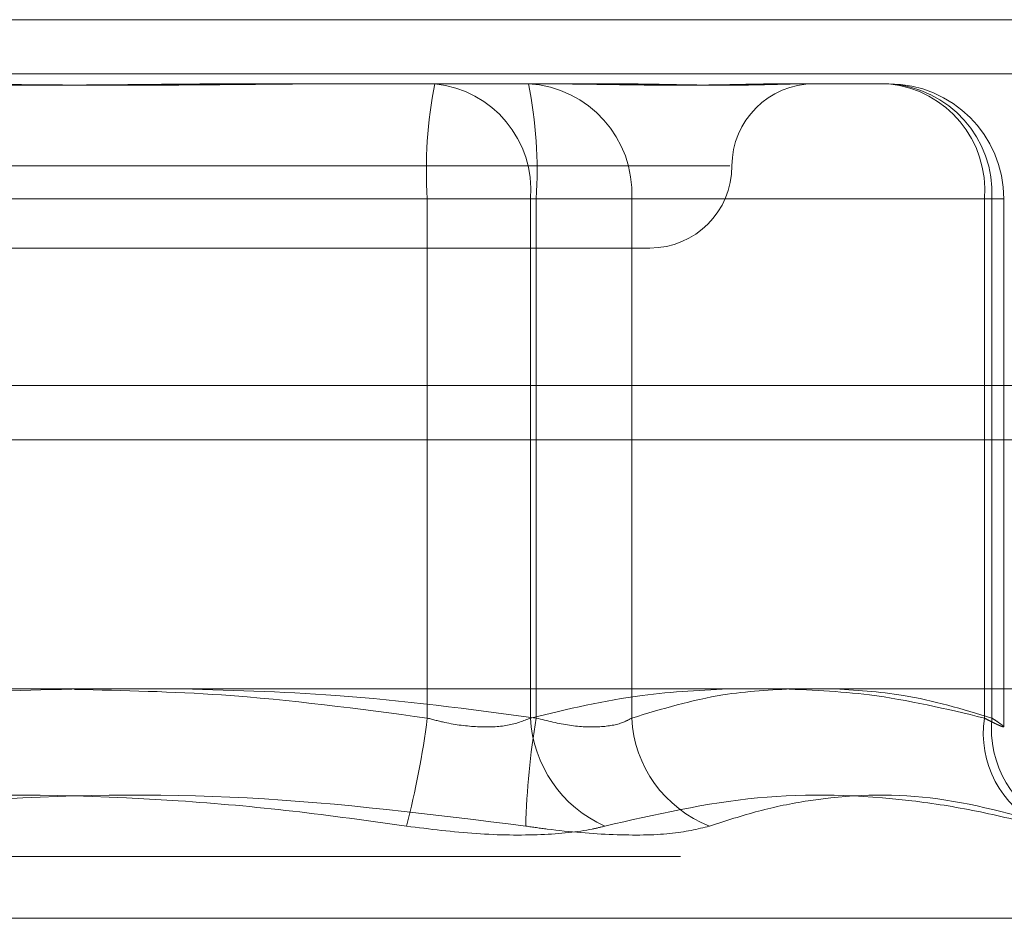
# Model space of a CAD drawing. Units: inches. Extents: x 0 to 23.4, y 0 to 16.5.
# Drawn here: x 7.2 to 7.2, y 13 to 13.1 of the extents above; entities that cross this region are included whole.
import ezdxf

# ---------------------------------------------------------------- set-up
doc = ezdxf.new("R2010")
doc.units = ezdxf.units.IN
doc.header["$MEASUREMENT"] = 0
doc.linetypes.add('HIDDEN', pattern=[0.07500000000000001, 0.05, -0.025])

msp = doc.modelspace()

# ---------------------------------------------------------------- linework, layer by layer
at = {"color": 7, "linetype": 'Continuous', "lineweight": 15}
for p, q in [((4.0045135247, 13.0567218012), (7.4481135247, 13.0567218012)), ((7.4481135247, 13.0347968012), (4.0045135247, 13.0347968012)), ((4.0045135247, 13.0315468012), (7.4481135247, 13.0315468012)), ((3.7580383805, 13.016636123), (7.6823673126, 13.016636123))]:
    msp.add_line(p, q, dxfattribs=at)
at = {"color": 7, "linetype": 'HIDDEN', "lineweight": 0}
for p, q in [((7.4481135247, 13.0567218012), (4.0045135247, 13.0567218012)), ((7.4481135247, 13.0534718012), (4.0045135247, 13.0534718012)), ((7.1773778859, 13.0528804144), (7.1887304128, 13.0528804144)), ((7.1887304128, 13.0528804144), (7.195059444, 13.0528804144)), ((7.195059444, 13.0528804144), (7.1993616135, 13.0528804144)), ((7.2095866528, 13.0528804144), (7.2159156841, 13.0528804144)), ((7.1278692595, 13.0479591545), (7.2063864056, 13.0479591545)), ((7.1882739716, 13.0459906506), (7.1395111341, 13.0459906506)), ((7.1460317215, 13.0459906506), (7.194794559, 13.0459906506)), ((7.1882739716, 13.0459906506), (7.1944557945, 13.0459906506)), ((7.1882739716, 13.0148770175), (7.1882739716, 13.0459906506)), ((7.1944557945, 13.0459906506), (7.1944557945, 13.0148770175)), ((7.2216410658, 13.0459906506), (7.1944557945, 13.0459906506)), ((7.2005199407, 13.0459906506), (7.194794559, 13.0459906506)), ((7.194794559, 13.0459906506), (7.194794559, 13.0148770175)), ((7.2005199407, 13.0459906506), (7.2220975069, 13.0459906506)), ((7.2005199407, 13.0148770175), (7.2005199407, 13.0459906506)), ((7.2216410658, 13.0148770175), (7.2216410658, 13.0459906506)), ((7.2216410658, 13.0459906506), (7.2227910759, 13.0459906506)), ((7.2220975069, 13.0459906506), (7.2220975069, 13.0148770175)), ((7.2228054479, 13.0143560459), (7.2228054479, 13.0459906506)), ((7.1327040277, 13.0430378947), (7.2016016655, 13.0430378947)), ((4.0045135247, 13.0315468012), (7.4481135247, 13.0315468012)), ((7.1034465743, 13.0065791745), (7.2308591188, 13.0065791745)), ((7.2334438997, 13.0028795973), (7.1007990589, 13.0028795973))]:
    msp.add_line(p, q, dxfattribs=at)
for centre, radius, start, end in [((7.2146157378, 13.0477055318), 0.0263975275667787, 168.694712565, 183.7247692753), ((7.1880890211, 13.046523646), 0.0063890443477989, 355.2146333914, 84.2384113235), ((7.1939638791, 13.0463264354), 0.0065646549965906, 357.0680179254, 86.7319021771), ((7.1684527928, 13.0477055318), 0.0263975275665765, 356.2752307246, 11.3052874351), ((7.2114441851, 13.0479591545), 0.0049212598425203, 90, 180), ((7.2152742924, 13.046523646), 0.0063890443478017, 355.2146333914, 84.2384113235), ((7.2155414453, 13.0463264354), 0.0065646549965943, 357.0680179254, 86.7319021771), ((7.2159156841, 13.0459906506), 0.0068897637795278, 0, 90), ((7.2016016655, 13.0479591545), 0.0049212598425203, 270, 0), ((7.1398838313, 13.0208780759), 0.0487608283951089, 345.1762120203, 352.9306108658), ((7.2407732915, 13.0071669667), 0.0466206898484562, 170.4807881285, 178.4810631768), ((7.2019578418, 13.0152686528), 0.007512262778179, 182.9883438576, 246.0582322275), ((7.2078532057, 13.0152406312), 0.0073422742010655, 182.8386377031, 248.6386749309), ((7.2277987537, 13.0139836997), 0.0062221489322907, 171.745483715, 243.7597155631), ((7.2283637234, 13.0142131741), 0.0063012821655527, 173.9526376106, 247.2351500183)]:
    msp.add_arc(centre, radius, start, end, dxfattribs=at)
for points, knots in [([(7.177377885854411, 13.05288041438158), (7.17733944406097, 13.05288040878265), (7.176484434423094, 13.0528802842532), (7.174809440850567, 13.05287190104529), (7.17234748520631, 13.05284890978543), (7.169879104525152, 13.05282420548254), (7.167187212414937, 13.05280314852939), (7.164500678285159, 13.05279463555318), (7.161823544144871, 13.05280126289362), (7.15937392026671, 13.05281812357698), (7.156930121579496, 13.05284195392893), (7.154278711535228, 13.05286845253157), (7.152412349225512, 13.05288025093703), (7.151357719542218, 13.05288040875248), (7.151320102130148, 13.05288041438158)], [0, 0, 0, 0, 0.0044167420360879, 0.098235713552341, 0.1921423741895369, 0.2863092442110957, 0.3805649735119701, 0.499999954127225, 0.5938191100076025, 0.687728902055842, 0.7819071526309945, 0.8761736387942761, 0.9955832579641681, 1, 1, 1, 1]), ([(7.156927807252353, 13.05288041438157), (7.156966249045794, 13.05288040878265), (7.157821258683668, 13.0528802842532), (7.159496252256198, 13.05287190104529), (7.161958207900452, 13.05284890978542), (7.16442658858161, 13.05282420548254), (7.167118480691825, 13.05280314852939), (7.169805014821603, 13.05279463555318), (7.172482148961893, 13.05280126289362), (7.174931772840054, 13.05281812357698), (7.177375571527267, 13.05284195392892), (7.180026981571535, 13.05286845253156), (7.181893343881249, 13.05288025093702), (7.182947973564545, 13.05288040875248), (7.182985590976615, 13.05288041438157)], [0, 0, 0, 0, 0.0044167420362081, 0.0982357135522604, 0.1921423741894578, 0.2863092442110981, 0.3805649735117973, 0.4999999541270968, 0.5938191100077791, 0.6877289020557504, 0.7819071526310813, 0.8761736387942199, 0.9955832579640657, 1, 1, 1, 1]), ([(7.209586652804886, 13.05288041438157), (7.209570621595641, 13.05288040878265), (7.209214060749115, 13.0528802842532), (7.208492079096635, 13.05287190104529), (7.207366763392319, 13.05284890978543), (7.206173215257238, 13.05282420548254), (7.204800022351674, 13.05280314852939), (7.20334804250604, 13.05279463555318), (7.201819640381254, 13.05280126289362), (7.200355220322509, 13.05281812357698), (7.198828244976071, 13.05284195392892), (7.197099432612705, 13.05286845253156), (7.195825165458973, 13.05288025093702), (7.195085815782996, 13.05288040875248), (7.195059444041459, 13.05288041438157)], [0, 0, 0, 0, 0.0044167420359697, 0.0982357135520658, 0.1921423741892531, 0.286309244210803, 0.3805649735117979, 0.4999999541271575, 0.5938191100076512, 0.687728902055733, 0.7819071526311117, 0.8761736387943035, 0.9955832579640361, 1, 1, 1, 1]), ([(7.19936161350386, 13.05288041438157), (7.199384024088055, 13.05288040878265), (7.199882472879412, 13.0528802842532), (7.200835484799446, 13.05287190104529), (7.202172124739387, 13.05284890978543), (7.203446957285467, 13.05282420548255), (7.204765656490117, 13.05280314852939), (7.206000210774261, 13.05279463555318), (7.207148942789766, 13.05280126289362), (7.208134146609187, 13.05281812357699), (7.209050969949955, 13.05284195392893), (7.209973567630862, 13.05286845253157), (7.210565662786831, 13.05288025093703), (7.210880942794163, 13.05288040875248), (7.210892188464697, 13.05288041438158)], [0, 0, 0, 0, 0.0044167420360157, 0.0982357135522552, 0.1921423741893088, 0.2863092442109567, 0.3805649735117429, 0.4999999541271065, 0.5938191100075795, 0.6877289020558051, 0.7819071526310105, 0.8761736387941645, 0.9955832579639209, 1, 1, 1, 1]), ([(7.168221834899717, 13.01663612304294), (7.16492972661984, 13.01656501224175), (7.157501199214907, 13.01640455320137), (7.150133994395981, 13.01542336919361), (7.146031721462188, 13.01487701753148)], [0, 0, 0, 0, 0.4431710486375788, 0.9999999999999999, 0.9999999999999999, 0.9999999999999999, 0.9999999999999999]), ([(7.167152846553408, 13.01659553610098), (7.170087963425869, 13.01652909480452), (7.177159179683531, 13.0163690259568), (7.184172018450637, 13.01542764850569), (7.188273971644576, 13.01487701753148)], [0, 0, 0, 0, 0.415079494886173, 1, 1, 1, 1]), ([(7.194794558995979, 13.01487701753148), (7.190802770109847, 13.01540958721128), (7.183558422131815, 13.0163761012713), (7.176253802782779, 13.01655555300723), (7.172974183119474, 13.01663612304294)], [0, 0, 0, 0, 0.5510211406515904, 1, 1, 1, 1]), ([(7.194455794458908, 13.01487701753148), (7.196681215895437, 13.01540958721129), (7.20071993831885, 13.0163761012713), (7.2047922620185, 13.01655555300723), (7.206620649268062, 13.01663612304294)], [0, 0, 0, 0, 0.5510211406523295, 1, 1, 1, 1]), ([(7.21033907071411, 13.01663612304294), (7.208882312084841, 13.01656501224175), (7.205595187093809, 13.01640455320137), (7.202335197360418, 13.01542336919361), (7.200519940695715, 13.01487701753148)], [0, 0, 0, 0, 0.4431710486351509, 1, 1, 1, 1]), ([(7.209270082367827, 13.01663612304294), (7.211105432018417, 13.01656501224175), (7.215246834432303, 13.01640455320137), (7.219354049517818, 13.01542336919361), (7.221641065786907, 13.01487701753148)], [0, 0, 0, 0, 0.4431710486373018, 1, 1, 1, 1]), ([(7.222097506901507, 13.01487701753149), (7.220331139451901, 13.01540958721129), (7.217125513897299, 13.0163761012713), (7.213893218247933, 13.01655555300723), (7.212441985834211, 13.01663612304294)], [0, 0, 0, 0, 0.5510211406537858, 1, 1, 1, 1]), ([(7.188273971644576, 13.01487701753148), (7.188624137627772, 13.01478362990039), (7.189627114439536, 13.01451614067248), (7.191331025399665, 13.01430416213892), (7.193177286081653, 13.01437422387792), (7.19402989701566, 13.0147095266215), (7.194455794458908, 13.01487701753148)], [0, 0, 0, 0, 0.1488797913325939, 0.4264348497931581, 0.7134919090686187, 1, 1, 1, 1]), ([(7.200519940695715, 13.01487701753148), (7.20035136263195, 13.01478362990039), (7.199868506223725, 13.01451614067248), (7.198652825460872, 13.01430416213892), (7.196820514714958, 13.01437422387792), (7.195469446526008, 13.01470952662149), (7.194794558995979, 13.01487701753148)], [0, 0, 0, 0, 0.1488797913317666, 0.4264348497929957, 0.7134919090684436, 0.9999999999999999, 0.9999999999999999, 0.9999999999999999, 0.9999999999999999]), ([(7.221641065786907, 13.01487701753148), (7.221734580484167, 13.01482851194505), (7.221922262773054, 13.01473116211927), (7.222156809561592, 13.01461400167947), (7.222355440784235, 13.01451809482602), (7.222517281395286, 13.01444378026663), (7.222646403652841, 13.01438896208936), (7.222739661770075, 13.01435513017311), (7.222795148746273, 13.01434305252967), (7.222811998020216, 13.01435315144964), (7.222788764107642, 13.01438619551925), (7.222725225599389, 13.01444195072227), (7.222623997419833, 13.01451884270903), (7.222486347271731, 13.01461633122755), (7.222313978200322, 13.01473383466073), (7.222169826706563, 13.01482918228793), (7.222097506901507, 13.01487701753149)], [0, 0, 0, 0, 0.0739556989648545, 0.1484277366495179, 0.2166699674613887, 0.2853546056208596, 0.3554675182642938, 0.426088512042533, 0.4965450403641805, 0.5675291358529242, 0.6401755400276922, 0.7133918400608722, 0.783803649066556, 0.8547072621167007, 0.9271076406787613, 1, 1, 1, 1]), ([(7.187021765194686, 13.0084027573489), (7.184753849758684, 13.00872117263704), (7.180214406408355, 13.00935851040522), (7.170158212497014, 13.01025335626507), (7.156720955905445, 13.01048316694515), (7.145688307279285, 13.00909917710241), (7.140136709861859, 13.00840275734891)], [0, 0, 0, 0, 0.1461091005489718, 0.2924509328617683, 0.6439633213266694, 1, 1, 1, 1]), ([(7.147283927912071, 13.0084027573489), (7.149551843348072, 13.00872117263704), (7.154091286698405, 13.00935851040522), (7.164147480609748, 13.01025335626507), (7.177584737201318, 13.01048316694514), (7.188617385827478, 13.0090991771024), (7.194168983244906, 13.0084027573489)], [0, 0, 0, 0, 0.146109100549022, 0.2924509328617954, 0.6439633213266062, 1, 1, 1, 1]), ([(7.225047713922176, 13.0084027573489), (7.223755797599951, 13.00872117263704), (7.221169907109939, 13.00935851040522), (7.215476721639896, 13.01025335626507), (7.207965807989845, 13.01048316694514), (7.2019409813811, 13.0090991771024), (7.198909305763129, 13.0084027573489)], [0, 0, 0, 0, 0.1461091005490008, 0.2924509328618342, 0.6439633213266222, 1, 1, 1, 1]), ([(7.205178795280869, 13.0084027573489), (7.206154794394644, 13.00872117263704), (7.208108347254965, 13.00935851040522), (7.212471355696262, 13.01025335626508), (7.218397698637787, 13.01048316694514), (7.223405520655195, 13.0090991771024), (7.225925442454651, 13.00840275734891)], [0, 0, 0, 0, 0.146109100548881, 0.2924509328617895, 0.6439633213265519, 1, 1, 1, 1]), ([(7.187021765194686, 13.0084027573489), (7.188430063581512, 13.00822662339954), (7.191247728475628, 13.00787422191246), (7.195177807229165, 13.00783670723248), (7.197634044420067, 13.00808457959059), (7.198662889772447, 13.00834127654894), (7.198909305763129, 13.0084027573489)], [0, 0, 0, 0, 0.3031799493561607, 0.6065898448025477, 0.9057753889709533, 1, 1, 1, 1]), ([(7.205178795280869, 13.0084027573489), (7.204459872478433, 13.00822662339954), (7.203021481608319, 13.00787422191246), (7.199514623434789, 13.00783670723247), (7.196401183911156, 13.00808457959058), (7.194600306550961, 13.00834127654894), (7.194168983244908, 13.0084027573489)], [0, 0, 0, 0, 0.3031799493561713, 0.6065898448024951, 0.9057753889712857, 1, 1, 1, 1])]:
    msp.add_open_spline(points, degree=3, knots=knots, dxfattribs=at)

doc.saveas('drawing.dxf')
